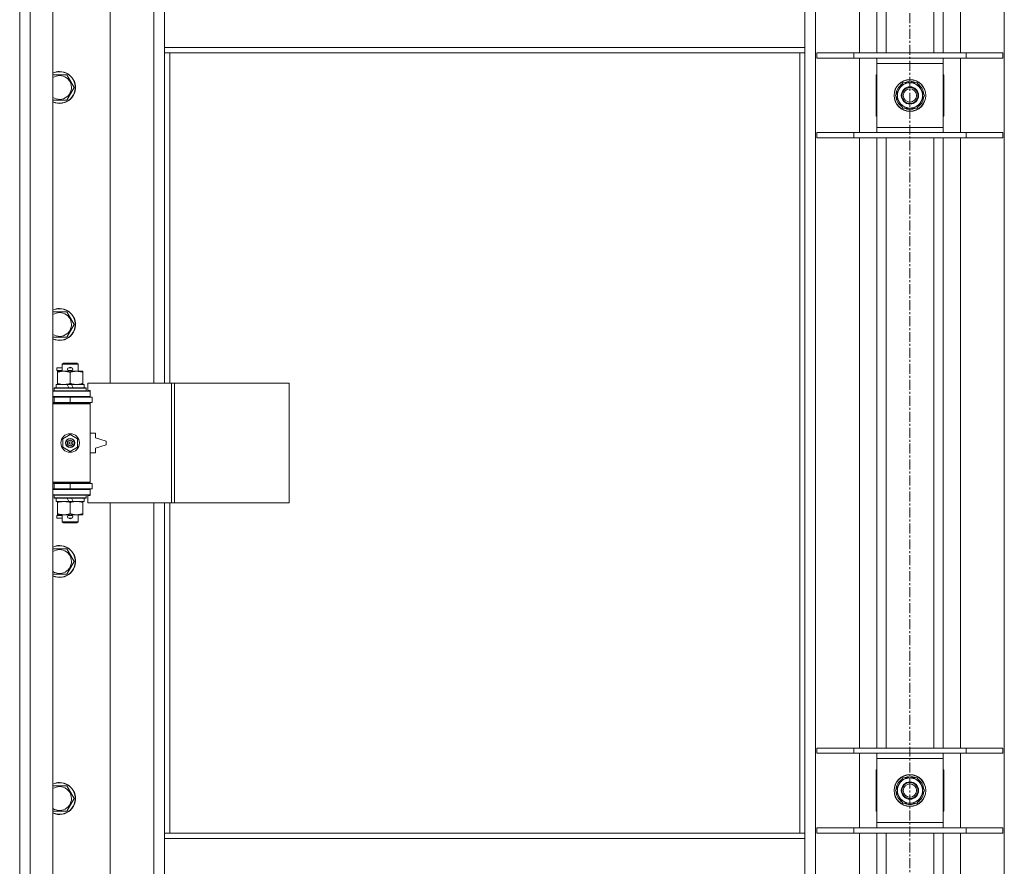
# Model space of a CAD drawing. Units: millimetres. Extents: x 0 to 21903, y -7 to 14850.
# Drawn here: x 2620 to 3361, y 11021 to 11658 of the extents above; entities that cross this region are included whole.
import ezdxf

# ---------------------------------------------------------------- set-up
doc = ezdxf.new("R2010")
doc.units = ezdxf.units.MM
doc.linetypes.add('K5LT_AXLED', pattern=[12, 7.5, -1.5, 1.5, -1.5])
doc.linetypes.add('K5LT_THIN', pattern=[0])
for name, color, linetype, true_color in [('OSI', 2, 'Continuous', 0xffff00), ('R', 1, 'Continuous', 0xff0000), ('WELDING', 7, 'Continuous', 0xffffff)]:
    doc.layers.add(name, color=color, linetype=linetype, true_color=true_color)

msp = doc.modelspace()

# ---------------------------------------------------------------- linework, layer by layer
at = {"layer": 'OSI', "color": 30, "linetype": 'K5LT_AXLED', "lineweight": 18, "true_color": 0xff8000}
msp.add_line((3289.72, 12911.29), (3289.72, 8654.29), dxfattribs=at)
at = {"layer": 'R', "color": 7, "linetype": 'K5LT_THIN', "lineweight": 18}
for p, q in [((2619.72, 10389.29), (2619.72, 12290.29)), ((2627.72, 12290.29), (2627.72, 10389.29)), ((2644.72, 12290.29), (2644.72, 10389.29)), ((3218.72, 12221.87), (3218.72, 10457.7)), ((3360.72, 10457.7), (3360.72, 12221.87)), ((3251.72, 11633.29), (3251.72, 12092.29)), ((3264.72, 11633.29), (3264.72, 12092.29)), ((3271.72, 11633.29), (3271.72, 12092.29)), ((3307.72, 11633.29), (3307.72, 12092.29)), ((3314.72, 11633.29), (3314.72, 12092.29)), ((3327.72, 12092.29), (3327.72, 11633.29)), ((2687.72, 11931.79), (2687.72, 11384.79)), ((2720.72, 11384.79), (2720.72, 11931.79)), ((2728.72, 11637.29), (2728.72, 11679.29)), ((3210.72, 11637.29), (3210.72, 11679.29)), ((3210.72, 11637.29), (2728.72, 11637.29)), ((2728.72, 11633.29), (2728.72, 11637.29)), ((3210.72, 11633.29), (3210.72, 11637.29)), ((3210.72, 11633.29), (2728.72, 11633.29)), ((2728.72, 11633.29), (2728.72, 11384.79)), ((2732.72, 11633.29), (2732.72, 11384.79)), ((3206.72, 11046.29), (3206.72, 11633.29)), ((3210.72, 11046.29), (3210.72, 11633.29)), ((3219.72, 11633.29), (3247.41, 11633.29)), ((3219.72, 11629.29), (3219.72, 11633.29)), ((3219.72, 11629.29), (3247.41, 11629.29)), ((3247.41, 11633.29), (3332.03, 11633.29)), ((3247.41, 11629.29), (3247.41, 11633.29)), ((3247.41, 11629.29), (3332.03, 11629.29)), ((3251.72, 11573.29), (3251.72, 11629.29)), ((3264.72, 11625.29), (3264.72, 11629.29)), ((3314.72, 11629.29), (3314.72, 11625.29)), ((3327.72, 11629.29), (3327.72, 11573.29)), ((3332.03, 11633.29), (3359.72, 11633.29)), ((3332.03, 11629.29), (3332.03, 11633.29)), ((3332.03, 11629.29), (3359.72, 11629.29)), ((3359.72, 11629.29), (3359.72, 11633.29)), ((3264.72, 11577.29), (3264.72, 11625.29)), ((3314.72, 11625.29), (3264.72, 11625.29)), ((3314.72, 11625.29), (3314.72, 11577.29)), ((2644.72, 11616.79), (2649.72, 11616.79)), ((2649.72, 11616.79), (2655.21, 11616.79)), ((2655.21, 11616.79), (2660.69, 11607.29)), ((3264.72, 11616.79), (3264.22, 11616.79)), ((3264.22, 11616.79), (3264.22, 11585.79)), ((3288.59, 11610.79), (3288.59, 11611.73)), ((3290.73, 11611.74), (3290.73, 11610.79)), ((3291.9, 11611.56), (3291.9, 11610.79)), ((3315.22, 11616.79), (3314.72, 11616.79)), ((3315.22, 11585.79), (3315.22, 11616.79)), ((2660.69, 11607.29), (2655.21, 11597.79)), ((3278.75, 11601.29), (3284.24, 11610.79)), ((3284.24, 11610.79), (3295.21, 11610.79)), ((3295.21, 11610.79), (3297.95, 11606.04)), ((3297.95, 11606.04), (3300.69, 11601.29)), ((2655.21, 11597.79), (2644.72, 11597.79)), ((3281.49, 11596.54), (3278.75, 11601.29)), ((3300.69, 11601.29), (3295.21, 11591.79)), ((3284.24, 11591.79), (3281.49, 11596.54)), ((3295.21, 11591.79), (3284.24, 11591.79)), ((3264.22, 11585.79), (3264.72, 11585.79)), ((3314.72, 11585.79), (3315.22, 11585.79)), ((3264.72, 11573.29), (3264.72, 11577.29)), ((3264.72, 11577.29), (3314.72, 11577.29)), ((3314.72, 11577.29), (3314.72, 11573.29)), ((3219.72, 11573.29), (3247.41, 11573.29)), ((3219.72, 11569.29), (3219.72, 11573.29)), ((3219.72, 11569.29), (3247.41, 11569.29)), ((3247.41, 11573.29), (3332.03, 11573.29)), ((3247.41, 11569.29), (3247.41, 11573.29)), ((3247.41, 11569.29), (3332.03, 11569.29)), ((3251.72, 11110.29), (3251.72, 11569.29)), ((3264.72, 11110.29), (3264.72, 11569.29)), ((3271.72, 11110.29), (3271.72, 11569.29)), ((3307.72, 11110.29), (3307.72, 11569.29)), ((3314.72, 11110.29), (3314.72, 11569.29)), ((3327.72, 11569.29), (3327.72, 11110.29)), ((3332.03, 11573.29), (3359.72, 11573.29)), ((3332.03, 11569.29), (3332.03, 11573.29)), ((3332.03, 11569.29), (3359.72, 11569.29)), ((3359.72, 11569.29), (3359.72, 11573.29)), ((2644.72, 11438.45), (2649.72, 11438.45)), ((2649.72, 11438.45), (2655.21, 11438.45)), ((2655.21, 11438.45), (2660.69, 11428.95)), ((2660.69, 11428.95), (2655.21, 11419.45)), ((2655.21, 11419.45), (2644.72, 11419.45)), ((2651.72, 11399.21), (2652.72, 11399.79)), ((2651.72, 11399.21), (2663.72, 11399.21)), ((2651.72, 11393.79), (2651.72, 11399.21)), ((2652.72, 11399.79), (2662.72, 11399.79)), ((2663.72, 11399.21), (2662.72, 11399.79)), ((2663.72, 11393.79), (2663.72, 11399.21)), ((2647.62, 11394.29), (2647.62, 11396.29)), ((2651.72, 11396.29), (2647.62, 11396.29)), ((2651.72, 11394.29), (2647.62, 11394.29)), ((2648.22, 11392.94), (2648.22, 11393.79)), ((2648.22, 11393.79), (2662.47, 11393.79)), ((2648.22, 11384.64), (2648.22, 11392.94)), ((2656.72, 11396.29), (2656.6, 11396.29)), ((2656.72, 11394.29), (2656.6, 11394.29)), ((2658.72, 11396.29), (2656.72, 11396.29)), ((2658.72, 11394.29), (2656.72, 11394.29)), ((2657.72, 11384.64), (2657.72, 11392.94)), ((2662.47, 11393.79), (2667.22, 11393.79)), ((2667.22, 11393.79), (2667.22, 11392.94)), ((2667.22, 11384.64), (2667.22, 11392.94)), ((2647.22, 11381.29), (2647.22, 11383.79)), ((2647.22, 11383.79), (2655.42, 11383.79)), ((2648.22, 11383.79), (2648.22, 11384.64)), ((2655.42, 11383.79), (2656.59, 11381.29)), ((2658.73, 11383.79), (2655.42, 11383.79)), ((2658.73, 11383.79), (2659.9, 11381.29)), ((2658.73, 11383.79), (2668.22, 11383.79)), ((2667.22, 11384.64), (2667.22, 11383.79)), ((2668.22, 11381.29), (2668.22, 11383.79)), ((2733.89, 11384.79), (2671.02, 11384.79)), ((2671.02, 11384.79), (2671.02, 11379.29)), ((2736.28, 11384.79), (2733.89, 11384.79)), ((2733.89, 11384.79), (2733.89, 11294.79)), ((2736.28, 11384.79), (2736.28, 11294.79)), ((2822.64, 11384.79), (2736.28, 11384.79)), ((2822.64, 11384.79), (2822.64, 11294.79)), ((2644.72, 11378.79), (2672.72, 11378.79)), ((2644.72, 11374.79), (2672.72, 11374.79)), ((2645.72, 11380.99), (2645.89, 11381.29)), ((2645.72, 11379.09), (2645.72, 11380.99)), ((2645.72, 11380.99), (2669.72, 11380.99)), ((2645.72, 11379.09), (2645.89, 11378.79)), ((2645.72, 11379.09), (2669.72, 11379.09)), ((2645.89, 11381.29), (2669.55, 11381.29)), ((2651.72, 11374.29), (2651.72, 11374.79)), ((2663.72, 11374.29), (2663.72, 11374.79)), ((2669.72, 11380.99), (2669.55, 11381.29)), ((2669.72, 11379.09), (2669.55, 11378.79)), ((2669.72, 11379.09), (2669.72, 11380.99)), ((2671.02, 11379.29), (2672.72, 11379.29)), ((2672.72, 11379.29), (2672.72, 11378.79)), ((2672.72, 11374.79), (2672.72, 11378.79)), ((2672.72, 11374.79), (2672.72, 11374.29)), ((2644.72, 11374.29), (2645.72, 11374.29)), ((2644.72, 11370.29), (2645.72, 11370.29)), ((2644.72, 11369.79), (2672.22, 11369.79)), ((2644.72, 11369.29), (2672.72, 11369.29)), ((2645.72, 11374.29), (2657.72, 11374.29)), ((2645.72, 11370.29), (2645.72, 11374.29)), ((2645.72, 11370.29), (2657.72, 11370.29)), ((2651.72, 11369.79), (2651.72, 11370.29)), ((2657.72, 11370.29), (2657.72, 11374.29)), ((2657.72, 11374.29), (2674.22, 11374.29)), ((2657.72, 11370.29), (2674.22, 11370.29)), ((2663.72, 11369.79), (2663.72, 11370.29)), ((2672.72, 11369.29), (2672.22, 11369.79)), ((2672.72, 11370.29), (2672.72, 11369.29)), ((2672.72, 11310.29), (2672.72, 11369.29)), ((2674.22, 11370.29), (2674.22, 11374.29)), ((2652.22, 11342.96), (2657.72, 11346.14)), ((2657.72, 11346.14), (2663.22, 11342.96)), ((2676.72, 11347.29), (2672.72, 11347.29)), ((2676.72, 11343.79), (2676.72, 11347.29)), ((2652.22, 11336.61), (2652.22, 11342.96)), ((2663.22, 11342.96), (2663.22, 11336.61)), ((2684.72, 11341.29), (2676.72, 11343.79)), ((2676.72, 11335.79), (2684.72, 11338.29)), ((2684.72, 11338.29), (2684.72, 11341.29)), ((2657.72, 11333.44), (2652.22, 11336.61)), ((2663.22, 11336.61), (2657.72, 11333.44)), ((2672.72, 11332.29), (2676.72, 11332.29)), ((2676.72, 11332.29), (2676.72, 11335.79)), ((2644.72, 11310.29), (2672.72, 11310.29)), ((2644.72, 11309.79), (2672.22, 11309.79)), ((2645.72, 11309.29), (2644.72, 11309.29)), ((2645.72, 11309.29), (2645.72, 11305.29)), ((2657.72, 11309.29), (2645.72, 11309.29)), ((2651.72, 11309.29), (2651.72, 11309.79)), ((2657.72, 11309.29), (2657.72, 11305.29)), ((2674.22, 11309.29), (2657.72, 11309.29)), ((2663.72, 11309.29), (2663.72, 11309.79)), ((2672.72, 11310.29), (2672.22, 11309.79)), ((2672.72, 11310.29), (2672.72, 11309.29)), ((2674.22, 11309.29), (2674.22, 11305.29)), ((2645.72, 11305.29), (2644.72, 11305.29)), ((2672.72, 11304.79), (2644.72, 11304.79)), ((2672.72, 11300.79), (2644.72, 11300.79)), ((2657.72, 11305.29), (2645.72, 11305.29)), ((2645.72, 11300.49), (2645.89, 11300.79)), ((2645.72, 11298.59), (2645.72, 11300.49)), ((2645.72, 11300.49), (2669.72, 11300.49)), ((2651.72, 11304.79), (2651.72, 11305.29)), ((2674.22, 11305.29), (2657.72, 11305.29)), ((2663.72, 11304.79), (2663.72, 11305.29)), ((2669.72, 11300.49), (2669.55, 11300.79)), ((2669.72, 11298.59), (2669.72, 11300.49)), ((2672.72, 11300.29), (2671.02, 11300.29)), ((2671.02, 11300.29), (2671.02, 11294.79)), ((2672.72, 11305.29), (2672.72, 11304.79)), ((2672.72, 11304.79), (2672.72, 11300.79)), ((2672.72, 11300.79), (2672.72, 11300.29)), ((2645.72, 11298.59), (2645.89, 11298.29)), ((2645.72, 11298.59), (2669.72, 11298.59)), ((2645.89, 11298.29), (2669.55, 11298.29)), ((2647.22, 11295.79), (2647.22, 11298.29)), ((2647.22, 11295.79), (2656.59, 11295.79)), ((2648.22, 11294.94), (2648.22, 11295.79)), ((2648.22, 11286.64), (2648.22, 11294.94)), ((2655.42, 11298.29), (2656.59, 11295.79)), ((2656.59, 11295.79), (2659.9, 11295.79)), ((2657.72, 11286.64), (2657.72, 11294.94)), ((2658.73, 11298.29), (2659.9, 11295.79)), ((2659.9, 11295.79), (2668.22, 11295.79)), ((2667.22, 11295.79), (2667.22, 11294.94)), ((2667.22, 11286.64), (2667.22, 11294.94)), ((2668.22, 11295.79), (2668.22, 11298.29)), ((2669.72, 11298.59), (2669.55, 11298.29)), ((2733.89, 11294.79), (2671.02, 11294.79)), ((2687.72, 11294.79), (2687.72, 10747.79)), ((2720.72, 10747.79), (2720.72, 11294.79)), ((2728.72, 11294.79), (2728.72, 11046.29)), ((2732.72, 11294.79), (2732.72, 11046.29)), ((2736.28, 11294.79), (2733.89, 11294.79)), ((2822.64, 11294.79), (2736.28, 11294.79)), ((2648.22, 11285.79), (2648.22, 11286.64)), ((2652.97, 11285.79), (2648.22, 11285.79)), ((2651.72, 11280.36), (2651.72, 11285.79)), ((2662.47, 11285.79), (2652.97, 11285.79)), ((2667.22, 11285.79), (2662.47, 11285.79)), ((2663.72, 11280.36), (2663.72, 11285.79)), ((2667.22, 11286.64), (2667.22, 11285.79)), ((2647.62, 11283.29), (2647.62, 11285.29)), ((2651.72, 11285.29), (2647.62, 11285.29)), ((2651.72, 11283.29), (2647.62, 11283.29)), ((2651.72, 11280.36), (2652.72, 11279.79)), ((2651.72, 11280.36), (2663.72, 11280.36)), ((2652.72, 11279.79), (2662.72, 11279.79)), ((2656.72, 11285.29), (2656.6, 11285.29)), ((2656.72, 11283.29), (2656.6, 11283.29)), ((2658.72, 11285.29), (2656.72, 11285.29)), ((2658.72, 11283.29), (2656.72, 11283.29)), ((2663.72, 11280.36), (2662.72, 11279.79)), ((2644.72, 11260.12), (2649.72, 11260.12)), ((2649.72, 11260.12), (2655.21, 11260.12)), ((2655.21, 11260.12), (2660.69, 11250.62)), ((2660.69, 11250.62), (2655.21, 11241.12)), ((2655.21, 11241.12), (2644.72, 11241.12)), ((3219.72, 11110.29), (3247.41, 11110.29)), ((3219.72, 11106.29), (3219.72, 11110.29)), ((3247.41, 11110.29), (3332.03, 11110.29)), ((3247.41, 11106.29), (3247.41, 11110.29)), ((3332.03, 11110.29), (3359.72, 11110.29)), ((3332.03, 11106.29), (3332.03, 11110.29)), ((3359.72, 11106.29), (3359.72, 11110.29)), ((3219.72, 11106.29), (3247.41, 11106.29)), ((3247.41, 11106.29), (3332.03, 11106.29)), ((3251.72, 11050.29), (3251.72, 11106.29)), ((3264.72, 11102.29), (3264.72, 11106.29)), ((3264.72, 11054.29), (3264.72, 11102.29)), ((3314.72, 11102.29), (3264.72, 11102.29)), ((3314.72, 11106.29), (3314.72, 11102.29)), ((3314.72, 11102.29), (3314.72, 11054.29)), ((3327.72, 11106.29), (3327.72, 11050.29)), ((3332.03, 11106.29), (3359.72, 11106.29)), ((3264.72, 11093.79), (3264.22, 11093.79)), ((3264.22, 11093.79), (3264.22, 11062.79)), ((3315.22, 11093.79), (3314.72, 11093.79)), ((3315.22, 11062.79), (3315.22, 11093.79)), ((3278.75, 11078.29), (3284.24, 11087.79)), ((3284.24, 11087.79), (3295.21, 11087.79)), ((3288.59, 11087.79), (3288.59, 11088.73)), ((3290.73, 11088.74), (3290.73, 11087.79)), ((3291.9, 11088.56), (3291.9, 11087.79)), ((3295.21, 11087.79), (3297.95, 11083.04)), ((2644.72, 11081.79), (2649.72, 11081.79)), ((2649.72, 11081.79), (2655.21, 11081.79)), ((2655.21, 11081.79), (2660.69, 11072.29)), ((3281.49, 11073.54), (3278.75, 11078.29)), ((3300.69, 11078.29), (3295.21, 11068.79)), ((3297.95, 11083.04), (3300.69, 11078.29)), ((2660.69, 11072.29), (2655.21, 11062.79)), ((3284.24, 11068.79), (3281.49, 11073.54)), ((3295.21, 11068.79), (3284.24, 11068.79)), ((2655.21, 11062.79), (2644.72, 11062.79)), ((3264.22, 11062.79), (3264.72, 11062.79)), ((3314.72, 11062.79), (3315.22, 11062.79)), ((3219.72, 11050.29), (3247.41, 11050.29)), ((3219.72, 11046.29), (3219.72, 11050.29)), ((3247.41, 11050.29), (3332.03, 11050.29)), ((3247.41, 11046.29), (3247.41, 11050.29)), ((3264.72, 11050.29), (3264.72, 11054.29)), ((3264.72, 11054.29), (3314.72, 11054.29)), ((3314.72, 11054.29), (3314.72, 11050.29)), ((3332.03, 11050.29), (3359.72, 11050.29)), ((3332.03, 11046.29), (3332.03, 11050.29)), ((3359.72, 11046.29), (3359.72, 11050.29)), ((2728.72, 11046.29), (3210.72, 11046.29)), ((2728.72, 11046.29), (2728.72, 11042.29)), ((2728.72, 11042.29), (3210.72, 11042.29)), ((2728.72, 11042.29), (2728.72, 11000.29)), ((3210.72, 11046.29), (3210.72, 11042.29)), ((3210.72, 11042.29), (3210.72, 11000.29)), ((3219.72, 11046.29), (3247.41, 11046.29)), ((3247.41, 11046.29), (3332.03, 11046.29)), ((3251.72, 10587.29), (3251.72, 11046.29)), ((3264.72, 10587.29), (3264.72, 11046.29)), ((3271.72, 10587.29), (3271.72, 11046.29)), ((3307.72, 10587.29), (3307.72, 11046.29)), ((3314.72, 10587.29), (3314.72, 11046.29)), ((3327.72, 11046.29), (3327.72, 10587.29)), ((3332.03, 11046.29), (3359.72, 11046.29))]:
    msp.add_line(p, q, dxfattribs=at)
for centre, radius in [((3289.72, 11601.29), 12), ((3289.72, 11601.29), 11.83), ((3289.72, 11601.29), 6.5), ((3289.72, 11601.29), 6), ((3289.72, 11601.29), 5), ((2657.72, 11339.79), 7), ((2657.72, 11339.79), 3.49), ((2657.72, 11339.79), 3.49), ((2657.72, 11339.79), 3.25), ((2657.72, 11339.79), 3.19), ((2657.72, 11339.79), 3.19), ((2657.72, 11339.79), 2.1), ((2657.72, 11339.79), 0.9), ((3289.72, 11078.29), 12), ((3289.72, 11078.29), 11.83), ((3289.72, 11078.29), 6.5), ((3289.72, 11078.29), 6), ((3289.72, 11078.29), 5)]:
    msp.add_circle(centre, radius, dxfattribs=at)
for centre, radius, start, end in [((2649.72, 11607.29), 12, 245.37568, 90), ((2649.72, 11607.29), 12, 90, 114.62432), ((2649.72, 11607.29), 11.83, 244.99048, 90), ((2649.72, 11607.29), 11.83, 90, 115.00952), ((2649.72, 11607.29), 8.97, 236.1336, 90), ((2649.72, 11607.29), 8.97, 90, 123.8664), ((3289.72, 11601.29), 10.5, 96.18948, 115.20877), ((3289.72, 11601.29), 10.5, 78.02798, 84.46761), ((3289.72, 11601.29), 10.5, 64.79123, 78.02798), ((3289.72, 11601.29), 10.5, 124.79123, 175.20877), ((3289.72, 11601.29), 9.5, 30, 210), ((3289.72, 11601.29), 9.5, 210, 30), ((3289.72, 11601.29), 10.5, 4.79123, 55.20877), ((3289.72, 11601.29), 10.5, 184.79123, 235.20877), ((3289.72, 11601.29), 10.5, 304.79123, 355.20877), ((3289.72, 11601.29), 10.5, 244.79123, 295.20877), ((2649.72, 11428.95), 12, 245.37568, 90), ((2649.72, 11428.95), 12, 90, 114.62432), ((2649.72, 11428.95), 11.83, 244.99048, 90), ((2649.72, 11428.95), 11.83, 90, 115.00952), ((2649.72, 11428.95), 8.97, 236.1336, 90), ((2649.72, 11428.95), 8.97, 90, 123.8664), ((2657.72, 11395.29), 1.5, 41.40962, 138.59038), ((2656.72, 11395.29), 1, 90, 270), ((2657.72, 11395.29), 1.5, 221.40962, 269.99848), ((2657.72, 11395.29), 1.5, 270.00009, 318.59038), ((2658.72, 11395.29), 1, 270, 90), ((2645.72, 11366.29), 4, 61.04498, 90), ((2645.72, 11313.29), 4, 270, 298.95502), ((2657.72, 11284.29), 1.5, 90.00012, 138.59038), ((2657.72, 11284.29), 1.5, 41.40962, 89.99851), ((2656.72, 11284.29), 1, 90, 270), ((2657.72, 11284.29), 1.5, 221.40962, 318.59038), ((2658.72, 11284.29), 1, 270, 90), ((2649.72, 11250.62), 12, 245.37568, 90), ((2649.72, 11250.62), 12, 90, 114.62432), ((2649.72, 11250.62), 11.83, 244.99048, 90), ((2649.72, 11250.62), 11.83, 90, 115.00952), ((2649.72, 11250.62), 8.97, 236.1336, 90), ((2649.72, 11250.62), 8.97, 90, 123.8664), ((3289.72, 11078.29), 10.5, 124.79123, 175.20877), ((3289.72, 11078.29), 9.5, 30, 210), ((3289.72, 11078.29), 10.5, 96.18948, 115.20877), ((3289.72, 11078.29), 10.5, 78.02798, 84.46761), ((3289.72, 11078.29), 10.5, 64.79123, 78.02798), ((3289.72, 11078.29), 10.5, 4.79123, 55.20877), ((2649.72, 11072.29), 12, 245.37568, 90), ((2649.72, 11072.29), 12, 90, 114.62432), ((2649.72, 11072.29), 11.83, 244.99048, 90), ((2649.72, 11072.29), 11.83, 90, 115.00952), ((2649.72, 11072.29), 8.97, 236.1336, 90), ((2649.72, 11072.29), 8.97, 90, 123.8664), ((3289.72, 11078.29), 9.5, 210, 30), ((3289.72, 11078.29), 10.5, 184.79123, 235.20877), ((3289.72, 11078.29), 10.5, 304.79123, 355.20877), ((3289.72, 11078.29), 10.5, 244.79123, 295.20877)]:
    msp.add_arc(centre, radius, start, end, dxfattribs=at)
at = {"layer": 'WELDING', "color": 7, "linetype": 'K5LT_THIN', "lineweight": 18}
for points, knots in [([(2657.72, 11392.94), (2657.16, 11393.13), (2656.35, 11393.36), (2655.35, 11393.57), (2654.75, 11393.66), (2654.23, 11393.73), (2653.64, 11393.77), (2653.02, 11393.79), (2652.41, 11393.78), (2651.96, 11393.75), (2651.46, 11393.7), (2650.82, 11393.61), (2649.68, 11393.39), (2648.8, 11393.13), (2648.22, 11392.94)], [0, 0, 0, 0, 2.72415, 3.912285, 4.716446, 5.530362, 6.353984, 7.500189, 8.40607, 9.211142, 9.605533, 10.761675, 12.184093, 15, 15, 15, 15]), ([(2662.47, 11393.79), (2662.15, 11393.79), (2661.61, 11393.77), (2660.76, 11393.68), (2659.85, 11393.53), (2658.81, 11393.28), (2658.07, 11393.06), (2657.72, 11392.94)], [0, 0, 0, 0, 1.597458, 2.676777, 4.235764, 6.182879, 8, 8, 8, 8]), ([(2667.22, 11392.94), (2666.64, 11393.13), (2665.8, 11393.38), (2664.69, 11393.6), (2663.96, 11393.7), (2663.23, 11393.77), (2662.74, 11393.79), (2662.47, 11393.79)], [0, 0, 0, 0, 3.005828, 4.318193, 5.5895, 6.632109, 8, 8, 8, 8]), ([(2648.22, 11384.64), (2648.72, 11384.47), (2649.48, 11384.25), (2650.45, 11384.03), (2651.11, 11383.92), (2651.73, 11383.84), (2652.35, 11383.8), (2652.77, 11383.79), (2652.97, 11383.79)], [0, 0, 0, 0, 2.905563, 4.375924, 5.511195, 6.679161, 7.850161, 9, 9, 9, 9]), ([(2652.97, 11383.79), (2653.19, 11383.79), (2653.62, 11383.8), (2654.26, 11383.85), (2654.89, 11383.93), (2655.7, 11384.07), (2656.64, 11384.29), (2657.37, 11384.52), (2657.72, 11384.64)], [0, 0, 0, 0, 1.192024, 2.404251, 3.60809, 4.765234, 6.955738, 9, 9, 9, 9]), ([(2657.72, 11384.64), (2658.15, 11384.49), (2658.89, 11384.27), (2659.9, 11384.04), (2660.72, 11383.9), (2661.46, 11383.82), (2662.04, 11383.79), (2662.38, 11383.79), (2662.47, 11383.79)], [0, 0, 0, 0, 2.494996, 4.309231, 5.73815, 7.133977, 8.472011, 9, 9, 9, 9]), ([(2662.47, 11383.79), (2662.78, 11383.79), (2663.4, 11383.81), (2664.16, 11383.9), (2665.02, 11384.04), (2665.99, 11384.25), (2666.81, 11384.5), (2667.22, 11384.64)], [0, 0, 0, 0, 1.523216, 3.057663, 3.814901, 5.878539, 8, 8, 8, 8]), ([(2657.72, 11294.94), (2657.16, 11295.13), (2656.35, 11295.36), (2655.35, 11295.57), (2654.75, 11295.66), (2654.23, 11295.73), (2653.64, 11295.77), (2653.02, 11295.79), (2652.41, 11295.78), (2651.96, 11295.75), (2651.46, 11295.7), (2650.82, 11295.61), (2649.68, 11295.39), (2648.8, 11295.13), (2648.22, 11294.94)], [0, 0, 0, 0, 2.72415, 3.912285, 4.716446, 5.530362, 6.353984, 7.500189, 8.40607, 9.211142, 9.605533, 10.761675, 12.184093, 15, 15, 15, 15]), ([(2662.47, 11295.79), (2662.15, 11295.79), (2661.61, 11295.77), (2660.76, 11295.68), (2659.85, 11295.53), (2658.81, 11295.28), (2658.07, 11295.06), (2657.72, 11294.94)], [0, 0, 0, 0, 1.597458, 2.676777, 4.235764, 6.182879, 8, 8, 8, 8]), ([(2667.22, 11294.94), (2666.64, 11295.13), (2665.8, 11295.38), (2664.69, 11295.6), (2663.96, 11295.7), (2663.23, 11295.77), (2662.74, 11295.79), (2662.47, 11295.79)], [0, 0, 0, 0, 3.005828, 4.318193, 5.5895, 6.632109, 8, 8, 8, 8]), ([(2648.22, 11286.64), (2648.72, 11286.47), (2649.48, 11286.25), (2650.45, 11286.03), (2651.11, 11285.92), (2651.73, 11285.84), (2652.35, 11285.8), (2652.77, 11285.79), (2652.97, 11285.79)], [0, 0, 0, 0, 2.905563, 4.375924, 5.511195, 6.679161, 7.850161, 9, 9, 9, 9]), ([(2652.97, 11285.79), (2653.19, 11285.79), (2653.62, 11285.8), (2654.26, 11285.85), (2654.89, 11285.93), (2655.7, 11286.07), (2656.64, 11286.29), (2657.37, 11286.52), (2657.72, 11286.64)], [0, 0, 0, 0, 1.192024, 2.404251, 3.60809, 4.765234, 6.955738, 9, 9, 9, 9]), ([(2657.72, 11286.64), (2658.15, 11286.49), (2658.89, 11286.27), (2659.9, 11286.04), (2660.72, 11285.9), (2661.46, 11285.82), (2662.04, 11285.79), (2662.38, 11285.79), (2662.47, 11285.79)], [0, 0, 0, 0, 2.494996, 4.309231, 5.73815, 7.133977, 8.472011, 9, 9, 9, 9]), ([(2662.47, 11285.79), (2662.78, 11285.79), (2663.4, 11285.81), (2664.16, 11285.9), (2665.02, 11286.04), (2665.99, 11286.25), (2666.81, 11286.5), (2667.22, 11286.64)], [0, 0, 0, 0, 1.523216, 3.057663, 3.814901, 5.878539, 8, 8, 8, 8])]:
    msp.add_open_spline(points, degree=3, knots=knots, dxfattribs=at)

doc.saveas('drawing.dxf')
